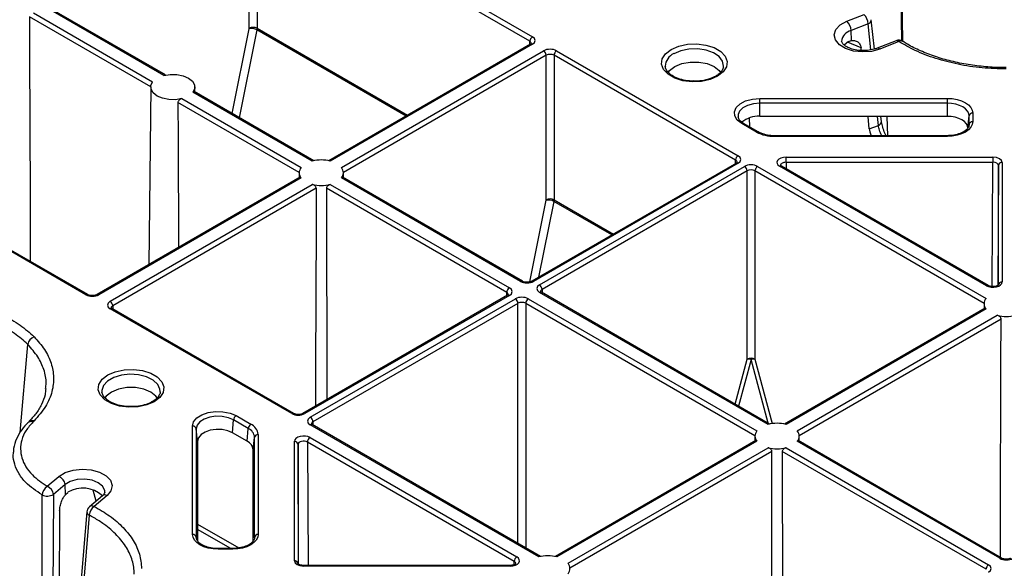
# Model space of a CAD drawing. Units: millimetres. Extents: x 51 to 3930, y 591 to 2702.
# Drawn here: x 3378 to 3511, y 2324 to 2399 of the extents above; entities that cross this region are included whole.
import ezdxf

# ---------------------------------------------------------------- set-up
doc = ezdxf.new("R2010")
doc.units = ezdxf.units.MM
doc.layers.add('DUENN-18', color=94, linetype='Continuous')
doc.layers.add('SICHTBAR', color=7, linetype='Continuous', lineweight=25)

# ---------------------------------------------------------------- blocks, each defined once
blk = doc.blocks.new('SD900 Element podstawowy')
at = {"layer": 'DUENN-18'}
for p, q in [((-14.17, 1063.62), (-16.4, 1178.63)), ((-14.02, 1063.57), (-16.26, 1178.77)), ((-101.34, 1085.55), (-64.32, 1064.18)), ((-102.76, 1065.34), (-102.76, 1084.94)), ((-64.67, 1063.57), (-101.7, 1084.94)), ((-101.7, 1084.94), (-101.7, 1065.34)), ((-114.36, 1058.95), (-130.55, 1068.3)), ((-114.15, 1059), (-130.41, 1068.39)), ((-116.14, 1057.41), (-132.59, 1066.91)), ((-132.07, 1067.42), (-115.88, 1058.08)), ((-105.08, 1053.76), (-102.76, 1065.28)), ((-101.7, 1065.34), (-81.27, 1053.54)), ((-18.75, 1065.95), (-21.07, 1065.03)), ((-18.39, 1062.41), (-18.75, 1065.95)), ((-17.9, 1062.51), (-18.32, 1066.5)), ((-101.72, 1065.11), (-104.11, 1053.2)), ((-81.47, 1053.43), (-101.72, 1065.11)), ((-21.03, 1063.68), (-21.07, 1065.03)), ((-64.57, 1063.18), (-91.97, 1047.37)), ((-64.32, 1063.16), (-91.76, 1047.32)), ((-64.68, 1063.12), (-64.67, 1063.57)), ((-21.44, 1063.55), (-22.02, 1063.06)), ((-19.72, 1062.68), (-21.55, 1063.44)), ((-21.44, 1063.55), (-21.03, 1063.68)), ((-19.69, 1062.32), (-19.72, 1062.68)), ((-14.96, 1063.65), (-17.53, 1062.63)), ((-14.05, 1063.56), (-14.06, 1063.56)), ((-90.25, 1046.44), (-62.81, 1062.28)), ((-62.45, 1061.67), (-89.99, 1045.78)), ((-62.45, 1042.07), (-62.45, 1061.67)), ((-36.74, 1047.44), (-61.39, 1061.67)), ((-61.39, 1061.67), (-61.39, 1042.07)), ((-61.04, 1062.28), (-36.39, 1048.05)), ((-46.29, 1060.18), (-46.28, 1060.13)), ((-38.39, 1060.05), (-38.38, 1060.13)), ((-116.14, 1057.38), (-116.39, 1033.27)), ((-110.13, 1056.68), (-110.14, 1057.38)), ((-94.21, 1047.32), (-110.4, 1056.66)), ((-94, 1047.37), (-110.26, 1056.75)), ((-95.98, 1045.78), (-112.44, 1055.28)), ((-111.91, 1055.79), (-95.72, 1046.44)), ((-33.46, 1055.82), (-8, 1055.82)), ((-8, 1055.16), (-33.46, 1055.16)), ((-33.46, 1053.39), (-33.46, 1055.16)), ((-8, 1053.39), (-8, 1055.16)), ((-8, 1053.39), (-33.46, 1053.39)), ((-18.59, 1051.68), (-18.77, 1053.39)), ((-17.36, 1052.17), (-17.48, 1053.39)), ((-16.96, 1052.69), (-17.03, 1053.39)), ((-16.22, 1053.39), (-16.14, 1050.77)), ((-5.22, 1051.79), (-5.04, 1053.45)), ((-5.04, 1052.3), (-5.04, 1053.45)), ((-4.54, 1053.83), (-4.54, 1052.67)), ((-33.91, 1051.26), (-35.91, 1052.42)), ((-33.66, 1051.29), (-35.66, 1052.44)), ((-34.82, 1051.96), (-34.86, 1053.17)), ((-18.59, 1051.68), (-17.36, 1052.17)), ((-5.05, 1052.19), (-5.04, 1052.3)), ((-124.93, 1029.19), (-161.95, 1050.56)), ((-124.68, 1029.21), (-161.7, 1050.59)), ((-31.46, 1050.77), (-31.95, 1050.79)), ((-8, 1050.77), (-31.46, 1050.77)), ((-8, 1050.68), (-31.46, 1050.68)), ((-36.64, 1047.06), (-64.42, 1031.02)), ((-36.39, 1047.03), (-64.17, 1031)), ((-63.36, 1030.53), (-35.53, 1046.6)), ((-36.75, 1047), (-36.74, 1047.44)), ((-33.76, 1046.6), (-2.74, 1028.69)), ((-2.7, 1030.42), (-30.77, 1046.62)), ((-2.45, 1030.44), (-30.52, 1046.64)), ((-29.89, 1047.85), (-1.82, 1047.85)), ((-1.82, 1047.15), (-29.89, 1047.15)), ((-29.89, 1047.15), (-29.88, 1046.27)), ((-1.91, 1030.3), (-1.82, 1047.15)), ((-1.07, 1046.72), (-1.16, 1030.46)), ((-1.07, 1030.52), (-1.07, 1046.72)), ((-0.57, 1047.13), (-0.57, 1030.93)), ((-95.98, 1045.75), (-95.99, 1045.04)), ((-89.98, 1045.04), (-89.98, 1045.75)), ((-35.18, 1045.99), (-63.01, 1029.92)), ((-35.18, 1020.46), (-35.18, 1045.99)), ((-3, 1028.02), (-34.12, 1045.99)), ((-34.12, 1045.99), (-34.12, 1020.46)), ((-95.86, 1045.12), (-123.41, 1029.21)), ((-95.72, 1045.03), (-123.16, 1029.19)), ((-121.65, 1028.31), (-94.21, 1044.16)), ((-91.76, 1044.16), (-67.45, 1030.12)), ((-65.94, 1031), (-90.25, 1045.03)), ((-65.69, 1031.02), (-90.11, 1045.12)), ((-93.68, 1043.64), (-121.29, 1027.7)), ((-67.81, 1029.51), (-92.28, 1043.64)), ((-64.69, 1030.93), (-62.46, 1042.01)), ((-61.42, 1041.85), (-63.48, 1031.56)), ((-53.54, 1037.3), (-61.42, 1041.85)), ((-61.39, 1042.07), (-53.34, 1037.42)), ((-67.81, 1029.06), (-67.81, 1029.51)), ((-32.34, 1011.6), (-63.36, 1029.51)), ((-32.13, 1011.65), (-63.11, 1029.53)), ((-63.01, 1029.92), (-63.01, 1029.47)), ((-67.7, 1029.13), (-95.48, 1013.09)), ((-67.45, 1029.1), (-95.23, 1013.07)), ((-94.48, 1012.57), (-66.64, 1028.64)), ((-66.29, 1028.02), (-94.12, 1011.96)), ((-66.29, 995.45), (-66.29, 1028.02)), ((-34.11, 1010.06), (-65.23, 1028.02)), ((-65.23, 1028.02), (-65.23, 994.84)), ((-64.88, 1028.64), (-33.85, 1010.72)), ((-3, 1027.99), (-3.01, 1027.29)), ((-97, 1013.07), (-121.65, 1027.29)), ((-96.75, 1013.09), (-121.4, 1027.32)), ((-121.29, 1027.7), (-121.29, 1027.26)), ((-2.88, 1027.36), (-30.1, 1011.65)), ((-2.74, 1027.27), (-29.89, 1011.6)), ((-28.37, 1010.72), (-1.22, 1026.4)), ((-0.7, 1025.89), (-28.11, 1010.06)), ((-133.87, 1010.51), (-132.83, 1022.45)), ((-36.82, 1014.36), (-35.18, 1020.46)), ((-34.65, 1020.42), (-36.35, 1014.09)), ((-32.31, 1011.76), (-34.65, 1020.42)), ((-34.12, 1020.46), (-31.76, 1011.71)), ((-114.86, 1015.98), (-114.85, 1016.05)), ((-105.03, 1010.47), (-104.91, 1012.21)), ((-102.91, 1011.05), (-104.91, 1012.21)), ((-104.55, 1012.79), (-102.55, 1011.63)), ((-94.12, 1011.96), (-94.12, 1011.51)), ((-110.46, 996.68), (-110.46, 1011.37)), ((-109.96, 1011), (-109.96, 996.3)), ((-109.78, 1009.33), (-109.96, 1011)), ((-103.03, 1009.31), (-105.03, 1010.47)), ((-103.03, 1009.31), (-102.91, 1011.05)), ((-63.45, 993.64), (-94.48, 1011.55)), ((-63.24, 993.69), (-94.23, 1011.57)), ((-109.78, 1009.33), (-109.78, 995.83)), ((-102.22, 1008.18), (-102.04, 1009.85)), ((-102.04, 996.3), (-102.04, 1009.85)), ((-101.54, 1010.22), (-101.54, 996.68)), ((-96.64, 993.11), (-96.64, 1009.31)), ((-66.8, 993.01), (-94.86, 1009.21)), ((-94.86, 1009.21), (-94.78, 992.48)), ((-94.51, 1009.82), (-66.45, 993.62)), ((-33.99, 1009.4), (-61.21, 993.69)), ((-33.85, 1009.31), (-61, 993.64)), ((-34.11, 1010.03), (-34.12, 1009.33)), ((-0.88, 993.44), (-28.37, 1009.31)), ((-0.63, 993.47), (-28.24, 1009.4)), ((-28.11, 1009.33), (-28.11, 1010.03)), ((-102.22, 995.82), (-102.22, 1008.18)), ((-96.14, 1008.9), (-96.14, 992.7)), ((-96.06, 992.64), (-96.14, 1008.9)), ((-59.49, 992.76), (-32.34, 1008.44)), ((-31.81, 1007.93), (-59.23, 992.1)), ((-2.75, 991.96), (-30.41, 1007.93)), ((-29.89, 1008.44), (-2.4, 992.57)), ((-127.77, 1003.44), (-129.35, 1002.1)), ((-127.71, 1002.1), (-127.77, 1003.44)), ((-123.54, 1001.21), (-123.93, 1002.67)), ((-129.35, 1002.1), (-129.41, 987.48)), ((-127.71, 1002.1), (-127.37, 1002.39)), ((-122.7, 1001.91), (-124.46, 1000.43)), ((-128.5, 999.88), (-128.57, 988.19)), ((-109.78, 998.09), (-104.17, 994.85)), ((-105.28, 994.77), (-109.78, 997.37)), ((-109.96, 996.3), (-109.95, 996.2)), ((-102.05, 996.2), (-102.04, 996.3)), ((-107, 994.77), (-107.49, 994.79)), ((-105, 994.77), (-107, 994.77)), ((-105, 994.68), (-107, 994.68)), ((-67.33, 992.48), (-95.39, 992.48)), ((-67.33, 992.39), (-95.39, 992.39)), ((-67.33, 992.39), (-67.33, 992.48)), ((-66.8, 992.57), (-66.8, 993.01))]:
    blk.add_line(p, q, dxfattribs=at)
at = {"layer": 'DUENN-18', "flags": 128}
for points in [[(-132.59, 1066.91), (-132.58, 1062.02), (-132.52, 1042.45), (-132.5, 1033.73)], [(-39.18, 1058.83), (-40.19, 1058.39), (-41.38, 1058.13), (-42.65, 1058.08), (-43.89, 1058.23), (-45, 1058.59), (-45.9, 1059.1), (-46.51, 1059.75), (-46.78, 1060.46), (-46.69, 1061.19), (-46.24, 1061.88), (-45.48, 1062.47), (-44.47, 1062.9), (-43.28, 1063.16), (-42.01, 1063.21), (-40.77, 1063.06), (-39.66, 1062.71), (-38.76, 1062.19), (-38.15, 1061.54), (-37.88, 1060.83), (-37.97, 1060.1), (-38.42, 1059.41), (-39.18, 1058.83)], [(-38.38, 1060.13), (-38.37, 1060.19), (-38.51, 1060.86), (-38.98, 1061.49), (-39.75, 1062.01), (-40.75, 1062.37), (-41.89, 1062.54), (-43.07, 1062.52), (-44.18, 1062.29), (-45.13, 1061.89)], [(-45.89, 1059.34), (-45.7, 1059.6), (-45, 1060.15), (-44.05, 1060.55), (-42.92, 1060.76), (-41.74, 1060.76), (-40.61, 1060.55), (-39.66, 1060.15), (-38.96, 1059.6), (-38.78, 1059.35)], [(-114.36, 1058.95), (-113.49, 1059.09), (-112.59, 1059.07), (-111.74, 1058.9), (-111.02, 1058.59), (-110.48, 1058.18), (-110.19, 1057.68), (-110.16, 1057.16), (-110.4, 1056.66)], [(-111.91, 1055.79), (-112.78, 1055.65), (-113.68, 1055.67), (-114.53, 1055.84), (-115.26, 1056.15), (-115.79, 1056.56), (-116.09, 1057.06), (-116.12, 1057.58), (-115.88, 1058.08)], [(-112.44, 1055.28), (-112.42, 1050.38), (-112.38, 1035.58)], [(-35.91, 1052.42), (-36.51, 1052.89), (-36.85, 1053.44), (-36.9, 1054.02), (-36.66, 1054.59), (-36.13, 1055.09), (-35.38, 1055.49), (-34.46, 1055.74), (-33.46, 1055.82)], [(-33.46, 1055.16), (-34.32, 1055.09), (-35.11, 1054.88), (-35.75, 1054.54), (-36.2, 1054.11), (-36.41, 1053.62), (-36.41, 1053.34)], [(-33.46, 1055.16), (-33.46, 1055.25), (-33.46, 1055.34), (-33.46, 1055.43), (-33.46, 1055.52), (-33.46, 1055.61), (-33.46, 1055.69), (-33.46, 1055.76), (-33.46, 1055.82)], [(-8, 1055.82), (-7.33, 1055.79), (-6.68, 1055.67), (-6.08, 1055.49), (-5.55, 1055.24), (-5.12, 1054.94), (-4.81, 1054.59), (-4.61, 1054.22), (-4.54, 1053.83)], [(-8, 1055.16), (-8, 1055.25), (-8, 1055.34), (-8, 1055.43), (-8, 1055.52), (-8, 1055.61), (-8, 1055.69), (-8, 1055.76), (-8, 1055.82)], [(-5.04, 1053.45), (-5.1, 1053.79), (-5.27, 1054.11), (-5.54, 1054.4), (-5.91, 1054.66), (-6.36, 1054.88), (-6.87, 1055.03), (-7.42, 1055.13), (-8, 1055.16)], [(-5.22, 1051.79), (-5.27, 1052.1), (-5.43, 1052.4), (-5.69, 1052.68), (-6.03, 1052.92), (-6.45, 1053.12), (-6.94, 1053.27), (-7.46, 1053.36), (-8, 1053.39)], [(-4.54, 1052.67), (-4.61, 1052.28), (-4.81, 1051.91), (-5.12, 1051.56), (-5.55, 1051.26), (-6.08, 1051.01), (-6.68, 1050.83), (-7.33, 1050.71), (-8, 1050.68)], [(-31.46, 1050.68), (-31.46, 1050.72), (-31.46, 1050.75), (-31.46, 1050.77), (-31.46, 1050.77)], [(-8, 1050.68), (-8, 1050.72), (-8, 1050.75), (-8, 1050.77), (-8, 1050.77)], [(-30.52, 1046.64), (-30.52, 1046.64), (-30.53, 1046.64)], [(-29.89, 1047.15), (-29.89, 1047.24), (-29.89, 1047.33), (-29.89, 1047.43), (-29.89, 1047.53), (-29.89, 1047.62), (-29.89, 1047.71), (-29.89, 1047.79), (-29.89, 1047.85)], [(-1.82, 1047.85), (-1.82, 1047.79), (-1.82, 1047.71), (-1.82, 1047.62), (-1.82, 1047.53), (-1.82, 1047.43), (-1.82, 1047.33), (-1.82, 1047.24), (-1.82, 1047.15)], [(-93.68, 1043.64), (-93.7, 1038.75), (-93.75, 1019.18), (-93.77, 1014.08)], [(-92.28, 1043.64), (-92.27, 1038.75), (-92.22, 1019.18), (-92.21, 1014.98)], [(-63.11, 1029.53), (-63.11, 1029.54), (-63.12, 1029.54)], [(-121.4, 1027.32), (-121.4, 1027.32), (-121.4, 1027.32)], [(-0.79, 993.56), (-0.78, 998.08), (-0.72, 1019.96), (-0.7, 1025.89)], [(-115.66, 1014.67), (-116.67, 1014.24), (-117.86, 1013.98), (-119.13, 1013.93), (-120.37, 1014.08), (-121.48, 1014.43), (-122.38, 1014.95), (-122.99, 1015.6), (-123.26, 1016.31), (-123.17, 1017.04), (-122.72, 1017.73), (-121.96, 1018.31), (-120.95, 1018.75), (-119.76, 1019.01), (-118.49, 1019.06), (-117.25, 1018.91), (-116.14, 1018.55), (-115.24, 1018.04), (-114.63, 1017.39), (-114.36, 1016.68), (-114.45, 1015.95), (-114.9, 1015.26), (-115.66, 1014.67)], [(-114.85, 1016.05), (-114.88, 1016.38), (-115.18, 1017.04), (-115.81, 1017.61), (-116.7, 1018.06), (-117.79, 1018.33), (-118.96, 1018.41), (-120.12, 1018.28), (-121.16, 1017.96), (-122, 1017.48), (-122.55, 1016.88), (-122.77, 1016.21), (-122.76, 1015.96)], [(-115.26, 1015.2), (-115.44, 1015.44), (-116.14, 1016), (-117.09, 1016.4), (-118.22, 1016.61), (-119.4, 1016.61), (-120.53, 1016.4), (-121.48, 1016), (-122.18, 1015.44), (-122.36, 1015.21)], [(-110.46, 1011.37), (-110.31, 1011.95), (-109.88, 1012.48), (-109.19, 1012.92), (-108.32, 1013.22), (-107.34, 1013.36), (-106.33, 1013.33), (-105.37, 1013.13), (-104.55, 1012.79)], [(-132.68, 1011.96), (-132.72, 1011.93), (-132.83, 1011.82)], [(-104.91, 1012.21), (-105.6, 1012.51), (-106.42, 1012.68), (-107.29, 1012.7), (-108.13, 1012.58), (-108.88, 1012.32), (-109.46, 1011.95), (-109.83, 1011.5), (-109.96, 1011)], [(-105.03, 1010.47), (-105.69, 1010.75), (-106.46, 1010.91), (-107.27, 1010.93), (-108.06, 1010.82), (-108.76, 1010.57), (-109.31, 1010.22), (-109.66, 1009.8), (-109.78, 1009.33)], [(-94.23, 1011.57), (-94.23, 1011.57), (-94.23, 1011.58)], [(-31.9, 975.6), (-31.89, 980.12), (-31.83, 1002), (-31.81, 1007.93)], [(-30.41, 1007.93), (-30.4, 1003.03), (-30.35, 983.46), (-30.32, 975.6)], [(-122.37, 1002.41), (-122.38, 1002.64), (-122.66, 1003.21), (-123.25, 1003.69), (-124.1, 1004.03), (-125.1, 1004.18), (-126.12, 1004.12), (-127.05, 1003.86), (-127.77, 1003.44)], [(-124.81, 999.75), (-125.21, 994.94), (-125.98, 985.7)], [(-124.49, 999.29), (-124.63, 997.64), (-125.18, 991.02), (-125.67, 985.25)], [(-107, 994.68), (-107.67, 994.72), (-108.32, 994.83), (-108.92, 995.02), (-109.45, 995.26), (-109.88, 995.57), (-110.19, 995.91), (-110.39, 996.29), (-110.46, 996.68)], [(-101.54, 996.68), (-101.61, 996.29), (-101.81, 995.91), (-102.12, 995.57), (-102.55, 995.26), (-103.08, 995.02), (-103.68, 994.83), (-104.33, 994.72), (-105, 994.68)], [(-107, 994.77), (-107, 994.77), (-107, 994.76), (-107, 994.73), (-107, 994.68)], [(-105, 994.77), (-105, 994.77), (-105, 994.76), (-105, 994.73), (-105, 994.68)], [(-95.39, 992.48), (-95.39, 992.48), (-95.39, 992.47), (-95.39, 992.44), (-95.39, 992.39)]]:
    blk.add_lwpolyline(points, dxfattribs=at)
at = {"layer": 'DUENN-18'}
for centre, radius, start, end in [((-20.62, 1065.87), 1.87, 2.5776, 45.792), ((-102.23, 1064.3), 1.16, 62.8357, 117.165), ((-102.47, 1063.74), 1.57, 61.2372, 100.6419), ((-22.94, 1064.95), 1.87, 2.5795, 45.7884), ((-18.92, 1066.52), 0.598, 286.2316, 357.2993), ((-63.91, 1063.53), 0.769, 122.6157, 177.24), ((-20.7, 1063.41), 1.66, 102.8679, 174.9087), ((-64.47, 1062.96), 0.241, 52.9899, 115.7125), ((-17.44, 1062.27), 0.374, 41.9086, 103.6356), ((-14.59, 1062.72), 1, 57.6938, 111.5678), ((-14.87, 1063.29), 0.374, 41.8912, 103.8075), ((-14.3, 1063.09), 0.53, 62.7343, 123.3997), ((-63.22, 1061.64), 0.769, 2.7622, 57.3821), ((-60.62, 1061.64), 0.769, 122.6157, 177.24), ((-44.38, 1060.14), 1.91, 113.1758, 178.6644), ((-33.67, 1050), 3.4, 86.5558, 130.625), ((-4.58, 1053.36), 0.471, 85.5273, 168.0853), ((-35.76, 1052.22), 0.242, 64.3882, 126.9139), ((-17.53, 1052.75), 0.606, 286.3567, 354.3536), ((-4.58, 1052.2), 0.471, 85.5264, 168.0861), ((-33.76, 1051.07), 0.242, 64.8971, 126.8822), ((-31.56, 1055.67), 4.99, 241.9602, 271.1441), ((-35.98, 1047.41), 0.769, 122.6157, 177.24), ((-92.98, 1042.45), 5.02, 75.8898, 104.11), ((-36.54, 1046.84), 0.243, 53.225, 115.4751), ((-35.95, 1045.95), 0.769, 2.7616, 57.3826), ((-33.35, 1045.95), 0.769, 122.6158, 177.238), ((-30.62, 1046.41), 0.254, 67.4047, 125.4441), ((-0.61, 1046.67), 0.462, 84.8535, 173.3675), ((-94.88, 1045.74), 1.1, 139.9384, 220.0608), ((-91.09, 1045.74), 1.1, 319.9413, 40.0595), ((-92.98, 1049.02), 5.02, 255.8898, 284.1105), ((-62.17, 1040.47), 1.57, 61.2381, 100.6409), ((-61.92, 1041.03), 1.16, 62.835, 117.165), ((-65.79, 1030.8), 0.246, 65.0333, 126.2948), ((-64.32, 1030.79), 0.253, 54.4727, 113.5117), ((-63.78, 1029.88), 0.769, 2.7616, 57.3826), ((-0.61, 1030.47), 0.462, 84.8528, 173.3682), ((-124.78, 1028.99), 0.246, 65.0333, 126.2948), ((-123.31, 1029), 0.24, 52.755, 116.0181), ((-67.04, 1029.47), 0.769, 122.6158, 177.238), ((-67.6, 1028.91), 0.243, 53.225, 115.4751), ((-63.22, 1029.3), 0.254, 67.4047, 125.4441), ((-2.56, 1030.22), 0.246, 65.0333, 126.2948), ((-122.06, 1027.67), 0.769, 2.7622, 57.3821), ((-67.06, 1027.99), 0.769, 2.7616, 57.3826), ((-64.46, 1027.99), 0.769, 122.6158, 177.238), ((-1.9, 1027.98), 1.1, 139.9387, 220.0606), ((-121.5, 1027.09), 0.254, 67.4047, 125.4441), ((0, 1031.27), 5.02, 255.8896, 284.1106), ((-131.55, 1022.26), 1.29, 108.7639, 171.6166), ((-34.65, 1019.43), 1.16, 62.8387, 117.1607), ((-35.04, 1018.95), 1.52, 75.1736, 95.3868), ((-34.26, 1018.95), 1.52, 84.6111, 104.8271), ((-96.85, 1012.87), 0.246, 65.0333, 126.2948), ((-95.38, 1012.86), 0.253, 54.4727, 113.5117), ((-132.39, 1011.32), 0.664, 66.2469, 132.184), ((-104.13, 1012.13), 0.777, 122.8037, 174.3111), ((-94.89, 1011.92), 0.769, 2.7616, 57.3826), ((-110.42, 1010.9), 0.471, 11.9151, 94.4735), ((-102.13, 1010.98), 0.777, 122.8037, 174.3111), ((-103.52, 1009.7), 1.49, 5.6933, 65.6252), ((-103.27, 1010.05), 1.74, 5.6972, 65.6236), ((-94.33, 1011.34), 0.254, 67.4047, 125.4441), ((-33.01, 1010.02), 1.1, 139.9387, 220.0606), ((-31.11, 1006.73), 5.02, 75.8898, 104.1098), ((-29.21, 1010.02), 1.1, 319.9409, 40.0602), ((-103.61, 1008.04), 1.4, 5.6964, 65.6249), ((-101.58, 1009.75), 0.472, 85.529, 168.083), ((-96.6, 1008.85), 0.462, 6.6314, 95.1466), ((-94.1, 1009.17), 0.769, 122.6158, 177.238), ((-31.11, 1013.31), 5.02, 255.8896, 284.1106), ((-129.11, 1003.3), 1.35, 5.857, 67.4999), ((-129.35, 1001.9), 1.54, 122.4567, 174.9704), ((-130.69, 1001.96), 1.35, 5.8589, 67.4978), ((-125.35, 999.04), 3.92, 47.4206, 121.0102), ((-130.18, 1003.54), 1.66, 244.7038, 299.8013), ((-122.34, 1001.4), 0.632, 63.8328, 125.3963), ((-123.82, 999.67), 1, 130.1345, 175.248), ((-124.28, 999.78), 0.533, 183.7009, 246.9913), ((-122.88, 999.17), 1.61, 125.4502, 175.5787), ((-124.1, 999.91), 0.632, 63.8322, 125.3969), ((-110.42, 996.21), 0.471, 11.9148, 94.4737), ((-101.58, 996.21), 0.471, 85.5263, 168.0862), ((-96.6, 992.65), 0.462, 6.6321, 95.1479), ((-66.03, 992.97), 0.769, 122.6158, 177.238), ((-62.23, 988.77), 5.02, 75.8898, 104.1098), ((-0.74, 993.24), 0.246, 65.0333, 126.2948), ((-60.33, 992.06), 1.1, 319.9409, 40.0602), ((-1.98, 991.92), 0.769, 122.6158, 177.238)]:
    blk.add_arc(centre, radius, start, end, dxfattribs=at)
for centre, major_axis, ratio, start_param, end_param in [((-102.93, 1065.23), (0.124, 0.217), 0.579895, 5.233705, 5.491141), ((-102.4, 1064.93), (0.499, 0.867), 0.578011, 5.23536, 5.492796), ((-65.21, 1063.67), (1.25, 0), 0.577277, 5.497797, 7.068574), ((-65.21, 1063.26), (0.75, 0.004), 0.577252, 6.278093, 7.065666), ((-61.92, 1061.77), (1.25, 0), 0.577299, 0.785408, 2.356185), ((-61.92, 1061.36), (0.75, 0), 0.580672, 0.785408, 2.356185), ((-37.27, 1047.54), (1.25, 0), 0.577277, 5.497797, 7.068574), ((-37.27, 1047.14), (0.75, 0.004), 0.577252, 6.278093, 7.065666), ((-34.65, 1046.09), (1.25, 0), 0.577299, 0.785408, 2.356185), ((-29.89, 1047.13), (1.25, 0), 0.577261, 1.570865, 3.927014), ((-29.89, 1046.72), (0.75, -0.007), 0.579571, 1.575931, 3.156274), ((-1.82, 1047.13), (1.25, 0), 0.577288, 6.283176, 7.853953), ((-1.82, 1046.72), (0.75, 0.003), 0.579658, 6.281077, 7.851854), ((-34.65, 1045.68), (0.75, 0), 0.580672, 0.785408, 2.356185), ((-62.63, 1041.97), (0.124, 0.217), 0.579895, 5.233705, 5.491141), ((-62.1, 1041.66), (0.499, 0.867), 0.578011, 5.23536, 5.492796), ((-65.05, 1031.51), (1.25, 0), 0.577299, 3.927, 5.497778), ((-62.48, 1030.02), (1.25, 0), 0.577277, 2.356204, 3.926981), ((-1.82, 1030.93), (1.25, 0), 0.577314, 3.92706, 6.283208), ((-124.05, 1029.7), (1.25, 0), 0.577299, 3.927, 5.497778), ((-68.34, 1029.2), (0.75, 0.004), 0.577252, 6.278093, 7.065666), ((-68.34, 1029.61), (1.25, 0), 0.577277, 5.497797, 7.068574), ((-62.48, 1029.61), (0.75, -0.004), 0.577252, 2.359112, 3.151654), ((-120.76, 1027.8), (1.25, 0), 0.577277, 2.356204, 3.926981), ((-65.76, 1028.13), (1.25, 0), 0.577299, 0.785408, 2.356185), ((-65.76, 1027.72), (0.75, 0), 0.580672, 0.785408, 2.356185), ((-120.76, 1027.4), (0.75, -0.004), 0.577252, 2.359112, 3.151654), ((-96.12, 1013.58), (1.25, 0), 0.577299, 3.927, 5.497778), ((-93.59, 1012.06), (1.25, 0), 0.577277, 2.356204, 3.926981), ((-93.59, 1011.65), (0.75, -0.004), 0.577252, 2.359112, 3.151654), ((-95.39, 1009.31), (1.25, 0), 0.577314, 0.785467, 3.141616), ((-95.39, 1008.9), (0.75, -0.003), 0.583078, 0.787628, 3.143776), ((-95.39, 993.11), (1.25, 0), 0.577288, 3.141583, 4.71236), ((-67.33, 993.11), (1.25, 0), 0.577261, 4.712458, 7.068606), ((0, 993.95), (1.25, 0), 0.577299, 3.927, 5.497778), ((-67.33, 992.7), (0.75, 0.006), 0.574824, 6.274244, 7.063745), ((-3.28, 992.06), (1.25, 0), 0.577277, 5.497797, 7.068574)]:
    blk.add_ellipse(centre, major_axis=major_axis, ratio=ratio, start_param=start_param, end_param=end_param, dxfattribs=at)
for points, knots in [([(-64.46, 1063.27), (-64.46, 1063.27), (-64.45, 1063.28), (-64.49, 1063.23), (-64.55, 1063.19), (-64.57, 1063.18)], [0, 0, 0, 0, 0.302179, 0.791627, 1, 1, 1, 1]), ([(-17.53, 1062.63), (-17.66, 1062.59), (-18.05, 1062.45), (-18.83, 1062.31), (-19.81, 1062.29), (-20.75, 1062.44), (-21.54, 1062.73), (-22.08, 1063.08), (-22.33, 1063.41), (-22.34, 1063.51), (-22.35, 1063.57)], [0, 0, 0, 0, 0.06941, 0.204986, 0.342519, 0.480435, 0.61616, 0.748221, 0.878089, 1, 1, 1, 1]), ([(-21.03, 1063.68), (-20.84, 1063.69), (-20.47, 1063.69), (-20.04, 1063.44), (-19.79, 1063.07), (-19.74, 1062.78), (-19.72, 1062.68)], [0, 0, 0, 0, 0.279415, 0.559021, 0.833744, 1, 1, 1, 1]), ([(0, 1060.01), (-0.16, 1060.01), (-1.1, 1060), (-2.84, 1060.1), (-5.18, 1060.38), (-7.48, 1060.85), (-9.65, 1061.47), (-11.64, 1062.25), (-13.11, 1062.96), (-13.83, 1063.44), (-14.03, 1063.58)], [0, 0, 0, 0, 0.030638, 0.176188, 0.32954, 0.482356, 0.634826, 0.788159, 0.939511, 1, 1, 1, 1]), ([(-42.4, 1058.19), (-42.6, 1058.18), (-43.17, 1058.18), (-44.08, 1058.36), (-45.01, 1058.69), (-45.73, 1059.15), (-46.14, 1059.66), (-46.31, 1059.99), (-46.28, 1060.16), (-46.28, 1060.17)], [0, 0, 0, 0, 0.0962358, 0.2768315, 0.4561379, 0.6333856, 0.8091227, 0.9868232, 1, 1, 1, 1]), ([(-38.4, 1060.07), (-38.44, 1059.92), (-38.52, 1059.62), (-38.9, 1059.19), (-39.28, 1058.95), (-39.43, 1058.85)], [0, 0, 0, 0, 0.364072, 0.740231, 1, 1, 1, 1]), ([(-39.43, 1058.85), (-39.56, 1058.78), (-39.96, 1058.57), (-40.78, 1058.31), (-41.67, 1058.16), (-42.22, 1058.18), (-42.4, 1058.19)], [0, 0, 0, 0, 0.172277, 0.505929, 0.842176, 1, 1, 1, 1]), ([(-110.26, 1056.75), (-110.27, 1056.75), (-110.28, 1056.77), (-110.33, 1056.74), (-110.38, 1056.69), (-110.4, 1056.66)], [0, 0, 0, 0, 0.147692, 0.580332, 1, 1, 1, 1]), ([(-111.91, 1055.79), (-111.97, 1055.77), (-112.09, 1055.73), (-112.26, 1055.62), (-112.38, 1055.48), (-112.43, 1055.36), (-112.44, 1055.29), (-112.44, 1055.28)], [0, 0, 0, 0, 0.237726, 0.475554, 0.7143, 0.930164, 1, 1, 1, 1]), ([(-35.66, 1052.44), (-35.76, 1052.5), (-36.05, 1052.69), (-36.34, 1053.03), (-36.38, 1053.24), (-36.4, 1053.34)], [0, 0, 0, 0, 0.220809, 0.643787, 1, 1, 1, 1]), ([(-16.91, 1050.77), (-16.92, 1050.79), (-17.04, 1051.03), (-17.23, 1051.54), (-17.32, 1051.96), (-17.36, 1052.17)], [0, 0, 0, 0, 0.046549, 0.523069, 1, 1, 1, 1]), ([(-16.31, 1050.77), (-16.37, 1050.88), (-16.55, 1051.25), (-16.78, 1051.92), (-16.91, 1052.46), (-16.92, 1052.68), (-16.92, 1052.7)], [0, 0, 0, 0, 0.171205, 0.572234, 0.955264, 1, 1, 1, 1]), ([(-5.04, 1052.26), (-5.05, 1052.21), (-5.06, 1052.03), (-5.24, 1051.71), (-5.71, 1051.3), (-6.44, 1050.98), (-7.25, 1050.79), (-7.78, 1050.78), (-8, 1050.77)], [0, 0, 0, 0, 0.098124, 0.28866, 0.472969, 0.669864, 0.86697, 1, 1, 1, 1]), ([(-31.95, 1050.79), (-31.96, 1050.79), (-32.28, 1050.81), (-32.87, 1050.94), (-33.41, 1051.15), (-33.63, 1051.27), (-33.66, 1051.29)], [0, 0, 0, 0, 0.000915, 0.490373, 0.948722, 1, 1, 1, 1]), ([(-18.59, 1051.68), (-18.57, 1051.56), (-18.53, 1051.27), (-18.42, 1050.95), (-18.35, 1050.77)], [0, 0, 0, 0, 0.428097, 1, 1, 1, 1]), ([(-36.53, 1047.15), (-36.52, 1047.15), (-36.52, 1047.16), (-36.56, 1047.1), (-36.62, 1047.07), (-36.64, 1047.06)], [0, 0, 0, 0, 0.302181, 0.791625, 1, 1, 1, 1]), ([(-30.52, 1046.64), (-30.56, 1046.67), (-30.63, 1046.72), (-30.64, 1046.75), (-30.64, 1046.74), (-30.64, 1046.74)], [0, 0, 0, 0, 0.475554, 0.98806, 1, 1, 1, 1]), ([(-95.72, 1045.03), (-95.75, 1045.06), (-95.8, 1045.11), (-95.84, 1045.14), (-95.86, 1045.12), (-95.86, 1045.12)], [0, 0, 0, 0, 0.4630597, 0.9263963, 1, 1, 1, 1]), ([(-93.68, 1043.64), (-93.69, 1043.69), (-93.7, 1043.77), (-93.78, 1043.89), (-93.89, 1044.01), (-94.04, 1044.1), (-94.15, 1044.14), (-94.21, 1044.16)], [0, 0, 0, 0, 0.183467, 0.366705, 0.562424, 0.784537, 1, 1, 1, 1]), ([(-91.76, 1044.16), (-91.82, 1044.13), (-91.94, 1044.09), (-92.11, 1043.98), (-92.23, 1043.84), (-92.28, 1043.72), (-92.28, 1043.66), (-92.28, 1043.64)], [0, 0, 0, 0, 0.2377317, 0.4755586, 0.7143041, 0.9301641, 1, 1, 1, 1]), ([(-90.11, 1045.11), (-90.12, 1045.12), (-90.13, 1045.13), (-90.18, 1045.11), (-90.22, 1045.06), (-90.25, 1045.03)], [0, 0, 0, 0, 0.147702, 0.580323, 1, 1, 1, 1]), ([(-64.42, 1031.02), (-64.47, 1031), (-64.58, 1030.94), (-64.82, 1030.89), (-65.11, 1030.87), (-65.4, 1030.9), (-65.59, 1030.97), (-65.67, 1031.01), (-65.69, 1031.02)], [0, 0, 0, 0, 0.160393, 0.340354, 0.534188, 0.734326, 0.930337, 1, 1, 1, 1]), ([(-1.07, 1030.54), (-1.07, 1030.53), (-1.08, 1030.52), (-1.18, 1030.44), (-1.36, 1030.36), (-1.61, 1030.3), (-1.9, 1030.29), (-2.18, 1030.33), (-2.36, 1030.39), (-2.43, 1030.43), (-2.45, 1030.44)], [0, 0, 0, 0, 0.134559, 0.254501, 0.38056, 0.516317, 0.662162, 0.812168, 0.943804, 1, 1, 1, 1]), ([(-123.41, 1029.21), (-123.46, 1029.19), (-123.57, 1029.14), (-123.81, 1029.08), (-124.1, 1029.06), (-124.39, 1029.1), (-124.58, 1029.16), (-124.66, 1029.2), (-124.68, 1029.21)], [0, 0, 0, 0, 0.160393, 0.340353, 0.534187, 0.734325, 0.930337, 1, 1, 1, 1]), ([(-67.59, 1029.21), (-67.59, 1029.22), (-67.58, 1029.23), (-67.63, 1029.17), (-67.68, 1029.14), (-67.7, 1029.13)], [0, 0, 0, 0, 0.302183, 0.79168, 1, 1, 1, 1]), ([(-63.11, 1029.53), (-63.15, 1029.56), (-63.22, 1029.61), (-63.23, 1029.64), (-63.23, 1029.64), (-63.23, 1029.64)], [0, 0, 0, 0, 0.475572, 0.988075, 1, 1, 1, 1]), ([(-132.83, 1022.45), (-132.83, 1022.45), (-133.38, 1022.98), (-134.57, 1023.99), (-136.8, 1025.29), (-139.38, 1026.36), (-141.88, 1027.07), (-144.89, 1027.63), (-147.22, 1027.83), (-148.88, 1027.84), (-149.1, 1027.84), (-149.1, 1027.84)], [0, 0, 0, 0, 0.000003, 0.16123, 0.322455, 0.483246, 0.644035, 0.745946, 0.966344, 0.999997, 1, 1, 1, 1]), ([(-121.4, 1027.32), (-121.43, 1027.34), (-121.51, 1027.39), (-121.52, 1027.43), (-121.52, 1027.42), (-121.52, 1027.42)], [0, 0, 0, 0, 0.475569, 0.988067, 1, 1, 1, 1]), ([(-2.74, 1027.27), (-2.76, 1027.3), (-2.81, 1027.36), (-2.86, 1027.38), (-2.87, 1027.36), (-2.87, 1027.36)], [0, 0, 0, 0, 0.463062, 0.926392, 1, 1, 1, 1]), ([(-0.7, 1025.89), (-0.7, 1025.93), (-0.72, 1026.01), (-0.79, 1026.14), (-0.91, 1026.25), (-1.06, 1026.34), (-1.17, 1026.38), (-1.22, 1026.4)], [0, 0, 0, 0, 0.183465, 0.366699, 0.562425, 0.784534, 1, 1, 1, 1]), ([(-130.41, 1016.46), (-130.37, 1016.7), (-130.24, 1017.56), (-130.58, 1019.03), (-131.37, 1020.81), (-132.34, 1021.9), (-132.83, 1022.45)], [0, 0, 0, 0, 0.117584, 0.413987, 0.702785, 1, 1, 1, 1]), ([(-130.38, 1016.46), (-130.41, 1016.18), (-130.46, 1015.46), (-130.92, 1014.31), (-131.65, 1013.08), (-132.37, 1012.31), (-132.7, 1011.95)], [0, 0, 0, 0, 0.183582, 0.47174, 0.754257, 1, 1, 1, 1]), ([(-118.88, 1014.03), (-119.08, 1014.03), (-119.65, 1014.03), (-120.56, 1014.21), (-121.49, 1014.54), (-122.2, 1015), (-122.65, 1015.5), (-122.72, 1015.81), (-122.76, 1015.96)], [0, 0, 0, 0, 0.098179, 0.2824183, 0.4653422, 0.6461659, 0.8254494, 1, 1, 1, 1]), ([(-114.87, 1016.04), (-114.87, 1016.01), (-114.84, 1015.83), (-115.01, 1015.49), (-115.38, 1015.04), (-115.75, 1014.8), (-115.91, 1014.7)], [0, 0, 0, 0, 0.056197, 0.420199, 0.763155, 1, 1, 1, 1]), ([(-115.91, 1014.7), (-116.04, 1014.63), (-116.44, 1014.42), (-117.26, 1014.16), (-118.15, 1014.01), (-118.7, 1014.03), (-118.88, 1014.03)], [0, 0, 0, 0, 0.172273, 0.505932, 0.842181, 1, 1, 1, 1]), ([(-132.83, 1011.81), (-132.88, 1011.76), (-133.25, 1011.39), (-133.91, 1010.56), (-134.51, 1009.34), (-134.79, 1008.39), (-134.78, 1007.9), (-134.77, 1007.84)], [0, 0, 0, 0, 0.043499, 0.338819, 0.652986, 0.960474, 1, 1, 1, 1]), ([(-131.98, 1012.07), (-132.09, 1012.09), (-132.3, 1012.14), (-132.55, 1012.08), (-132.64, 1011.98), (-132.67, 1011.95)], [0, 0, 0, 0, 0.3976402, 0.7952857, 1, 1, 1, 1]), ([(-95.48, 1013.09), (-95.53, 1013.06), (-95.64, 1013.01), (-95.88, 1012.95), (-96.17, 1012.94), (-96.46, 1012.97), (-96.65, 1013.04), (-96.73, 1013.08), (-96.75, 1013.09)], [0, 0, 0, 0, 0.160393, 0.340354, 0.534188, 0.734326, 0.930337, 1, 1, 1, 1]), ([(-94.23, 1011.57), (-94.26, 1011.6), (-94.34, 1011.65), (-94.35, 1011.68), (-94.34, 1011.67), (-94.34, 1011.67)], [0, 0, 0, 0, 0.475572, 0.988075, 1, 1, 1, 1]), ([(-33.85, 1009.31), (-33.88, 1009.34), (-33.93, 1009.4), (-33.97, 1009.42), (-33.98, 1009.4), (-33.99, 1009.4)], [0, 0, 0, 0, 0.463062, 0.926392, 1, 1, 1, 1]), ([(-28.24, 1009.4), (-28.24, 1009.4), (-28.26, 1009.42), (-28.3, 1009.39), (-28.35, 1009.34), (-28.37, 1009.31)], [0, 0, 0, 0, 0.147694, 0.580328, 1, 1, 1, 1]), ([(-130.89, 1002.04), (-131.68, 1002.58), (-132.96, 1003.45), (-134.08, 1004.91), (-134.64, 1006.18), (-134.86, 1007.18), (-134.77, 1007.73), (-134.75, 1007.85)], [0, 0, 0, 0, 0.32858, 0.531502, 0.740309, 0.943258, 1, 1, 1, 1]), ([(-31.81, 1007.93), (-31.82, 1007.97), (-31.83, 1008.05), (-31.91, 1008.18), (-32.02, 1008.29), (-32.17, 1008.38), (-32.28, 1008.42), (-32.34, 1008.44)], [0, 0, 0, 0, 0.183465, 0.366699, 0.562425, 0.784534, 1, 1, 1, 1]), ([(-29.89, 1008.44), (-29.95, 1008.42), (-30.07, 1008.38), (-30.24, 1008.26), (-30.36, 1008.13), (-30.41, 1008.01), (-30.41, 1007.94), (-30.41, 1007.93)], [0, 0, 0, 0, 0.2377284, 0.4755572, 0.7143029, 0.9301644, 1, 1, 1, 1]), ([(-122.38, 1002.41), (-122.38, 1002.38), (-122.38, 1002.3), (-122.49, 1002.1), (-122.66, 1001.95), (-122.7, 1001.91)], [0, 0, 0, 0, 0.329527, 0.822602, 1, 1, 1, 1]), ([(-130.84, 987.36), (-130.85, 987.94), (-130.87, 990.81), (-130.89, 995.69), (-130.89, 1000.02), (-130.89, 1002.04)], [0, 0, 0, 0, 0.117715, 0.588575, 1, 1, 1, 1]), ([(-128.5, 999.88), (-128.49, 1000.08), (-128.46, 1000.49), (-128.26, 1001.14), (-128, 1001.7), (-127.79, 1001.98), (-127.71, 1002.1)], [0, 0, 0, 0, 0.266443, 0.532755, 0.802787, 1, 1, 1, 1]), ([(-118.38, 991.31), (-118.38, 991.31), (-118.38, 991.92), (-118.56, 993.14), (-119.35, 994.91), (-120.66, 996.58), (-122.21, 997.91), (-123.56, 998.79), (-124.27, 999.17), (-124.49, 999.29)], [0, 0, 0, 0, 0.000004, 0.203393, 0.406778, 0.609617, 0.812454, 0.941015, 1, 1, 1, 1]), ([(-107.49, 994.79), (-107.49, 994.79), (-107.82, 994.81), (-108.43, 994.94), (-109.2, 995.25), (-109.72, 995.66), (-109.93, 996.01), (-109.95, 996.2), (-109.96, 996.27)], [0, 0, 0, 0, 0.000412, 0.221135, 0.440115, 0.655265, 0.869278, 1, 1, 1, 1]), ([(-102.04, 996.27), (-102.05, 996.21), (-102.06, 996.03), (-102.24, 995.71), (-102.71, 995.31), (-103.44, 994.98), (-104.25, 994.8), (-104.78, 994.78), (-105, 994.77)], [0, 0, 0, 0, 0.098124, 0.288662, 0.472969, 0.669861, 0.86697, 1, 1, 1, 1]), ([(0.63, 993.47), (0.58, 993.44), (0.48, 993.39), (0.23, 993.33), (-0.05, 993.31), (-0.34, 993.35), (-0.54, 993.41), (-0.61, 993.46), (-0.63, 993.47)], [0, 0, 0, 0, 0.160393, 0.340354, 0.534186, 0.734329, 0.930337, 1, 1, 1, 1]), ([(-95.39, 992.48), (-95.48, 992.48), (-95.66, 992.49), (-95.89, 992.55), (-96.07, 992.64), (-96.14, 992.71), (-96.14, 992.72), (-96.14, 992.72)], [0, 0, 0, 0, 0.196855, 0.432684, 0.63191, 0.840889, 1, 1, 1, 1]), ([(-66.58, 992.71), (-66.58, 992.71), (-66.58, 992.72), (-66.63, 992.66), (-66.78, 992.57), (-67, 992.5), (-67.2, 992.48), (-67.31, 992.48), (-67.33, 992.48)], [0, 0, 0, 0, 0.116912, 0.320096, 0.522466, 0.731345, 0.958673, 1, 1, 1, 1])]:
    blk.add_open_spline(points, degree=3, knots=knots, dxfattribs=at)
at = {"layer": 'SICHTBAR'}
for p, q in [((-21.63, 1066.29), (-19.31, 1067.21)), ((-14.59, 1063.54), (-17.16, 1062.52)), ((-130.18, 1003.21), (-128.59, 1004.54)), ((-122.06, 1001.96), (-123.82, 1000.48))]:
    blk.add_line(p, q, dxfattribs=at)
at = {"layer": 'SICHTBAR', "flags": 128}
for points in [[(-17.16, 1062.52), (-18.28, 1062.21), (-19.51, 1062.12), (-20.72, 1062.25), (-21.81, 1062.6), (-22.66, 1063.11), (-23.19, 1063.76), (-23.35, 1064.47), (-23.12, 1065.17), (-22.53, 1065.8), (-21.63, 1066.29)], [(-128.59, 1004.54), (-127.74, 1005.06), (-126.65, 1005.41), (-125.43, 1005.54), (-124.21, 1005.45), (-123.09, 1005.14), (-122.19, 1004.65), (-121.6, 1004.02), (-121.37, 1003.32), (-121.53, 1002.61), (-122.06, 1001.96)]]:
    blk.add_lwpolyline(points, dxfattribs=at)
at = {"layer": 'SICHTBAR'}
for points, knots in [([(0, 1059.82), (-1.1, 1059.85), (-3.32, 1059.91), (-6.55, 1060.41), (-9.61, 1061.2), (-12.34, 1062.24), (-13.87, 1063.12), (-14.59, 1063.54)], [0, 0, 0, 0, 0.2005, 0.406832, 0.60679, 0.812532, 1, 1, 1, 1]), ([(-149.11, 1029.19), (-148.87, 1029.19), (-147.53, 1029.18), (-145.08, 1029.01), (-141.87, 1028.46), (-138.87, 1027.61), (-136.16, 1026.48), (-133.78, 1025.11), (-132.57, 1024.03), (-131.97, 1023.49)], [0, 0, 0, 0, 0.033676, 0.194877, 0.356075, 0.516828, 0.677583, 0.83879, 1, 1, 1, 1]), ([(-131.97, 1023.49), (-131.47, 1022.92), (-130.45, 1021.78), (-129.58, 1019.92), (-129.23, 1017.99), (-129.47, 1016.01), (-130.3, 1013.98), (-131.41, 1012.71), (-131.98, 1012.07)], [0, 0, 0, 0, 0.158913, 0.322448, 0.480934, 0.644005, 0.818886, 1, 1, 1, 1]), ([(-132.12, 1011.93), (-132.46, 1011.54), (-133.15, 1010.77), (-133.69, 1009.52), (-133.86, 1008.27), (-133.68, 1007.05), (-133.13, 1005.86), (-132.1, 1004.51), (-130.91, 1003.7), (-130.18, 1003.21)], [0, 0, 0, 0, 0.138037, 0.276075, 0.405444, 0.534816, 0.664167, 0.793517, 1, 1, 1, 1]), ([(-131.98, 1012.07), (-131.99, 1012.06), (-132, 1012.05), (-132.02, 1012.03), (-132.04, 1012.01), (-132.06, 1011.99), (-132.07, 1011.97), (-132.09, 1011.95), (-132.11, 1011.94), (-132.12, 1011.93)], [0, 0, 0, 0, 0.194374, 0.28393, 0.4631, 0.552656, 0.642269, 0.821432, 1, 1, 1, 1]), ([(-123.82, 1000.48), (-123.09, 1000.06), (-121.59, 999.2), (-119.79, 997.62), (-118.43, 995.87), (-117.55, 993.99), (-117.44, 992.71), (-117.38, 992.06)], [0, 0, 0, 0, 0.187468, 0.387423, 0.593168, 0.793664, 1, 1, 1, 1])]:
    blk.add_open_spline(points, degree=3, knots=knots, dxfattribs=at)

msp = doc.modelspace()

# ---------------------------------------------------------------- block references
msp.add_blockref('SD900 Element podstawowy', (3511.57, 1332.01))

doc.saveas('drawing.dxf')
